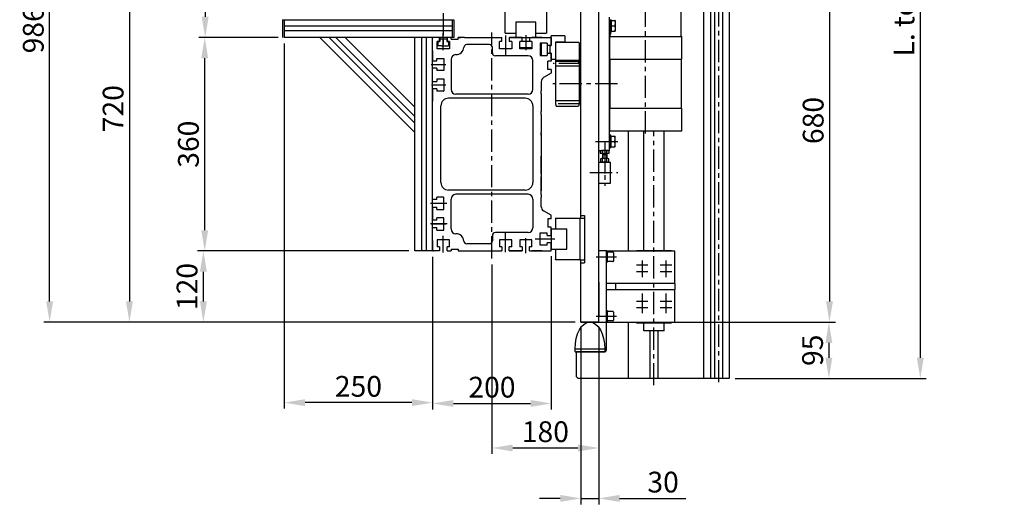
# Model space of a CAD drawing. Extents: x 239 to 4810, y 1110 to 4617.
# Drawn here: x 3150 to 4810, y 2280 to 3097 of the extents above; entities that cross this region are included whole.
import ezdxf

# ---------------------------------------------------------------- set-up
doc = ezdxf.new("R2010")
doc.units = 0
doc.header["$LTSCALE"] = 30
doc.linetypes.add('CENTER', pattern=[2, 1.25, -0.25, 0.25, -0.25])
doc.layers.get('0').update_dxf_attribs({"linetype": 'CONTINUOUS'})
doc.layers.get('Defpoints').update_dxf_attribs({"linetype": 'CONTINUOUS'})
for name, color, linetype in [('ASSI', 2, 'CENTER'), ('CAMPITURE', 1, 'CONTINUOUS'), ('DISEGNO', 7, 'CONTINUOUS'), ('LINEAFINE', 161, 'CONTINUOUS'), ('NORMALI', 6, 'CONTINUOUS'), ('QUOTE', 1, 'CONTINUOUS'), ('RICHIAMI', 7, 'CONTINUOUS')]:
    doc.layers.add(name, color=color, linetype=linetype)
doc.layers.add('Spigoli visibili(ISO)', color=7, linetype='CONTINUOUS', lineweight=30)
doc.styles.add('SIMPLEX', font='SIMPLEX.shx')
doc.dimstyles.new('SCALA2_5', dxfattribs={"dimscale": 2.5, "dimtxt": 3.5, "dimasz": 3.5, "dimexe": 1, "dimexo": 1, "dimgap": 1, "dimtad": 1, "dimdsep": 46, "dimtxsty": 'SIMPLEX', "dimcen": 0.09, "dimclrd": 256, "dimclre": 256, "dimclrt": 7, "dimadec": 0, "dimazin": 0, "dimtp": 0.01, "dimtm": 0.01, "dimtfac": 0.7, "dimtdec": 4, "dimtmove": 0, "dimatfit": 3, "dimfxl": 0, "dimtolj": 1, "dimarcsym": 0})

# ---------------------------------------------------------------- blocks, each defined once
blk = doc.blocks.new('*D2')
at = {"layer": 'Defpoints', "color": 0}
for p in [(3462.1, 3067), (3596.1, 3067), (3816.1, 2707)]:
    blk.add_point(p, dxfattribs=at)
at = {"layer": 'QUOTE', "lineweight": -2}
for p, q in [((3586.1, 3067), (3452.1, 3067)), ((3462.1, 2742), (3462.1, 3032)), ((3806.1, 2707), (3452.1, 2707))]:
    blk.add_line(p, q, dxfattribs=at)
at = {"layer": 'QUOTE'}
for points in [[(3456.2, 3032), (3467.9, 3032), (3462.1, 3067)], [(3456.2, 2742), (3467.9, 2742), (3462.1, 2707)]]:
    blk.add_solid(points, dxfattribs=at)
at = {"layer": 'QUOTE', "color": 7, "insert": (3434.6, 2887), "char_height": 35, "attachment_point": 5, "rotation": 90, "style": 'SIMPLEX'}
blk.add_mtext('\\A1;360', dxfattribs=at)
blk = doc.blocks.new('*D3')
at = {"layer": 'Defpoints', "color": 0}
for p in [(3459.8, 2707), (3816.1, 2707), (4096.1, 2587)]:
    blk.add_point(p, dxfattribs=at)
at = {"layer": 'QUOTE', "lineweight": -2}
for p, q in [((3806.1, 2707), (3449.8, 2707)), ((3459.8, 2622), (3459.8, 2672)), ((4086.1, 2587), (3449.8, 2587))]:
    blk.add_line(p, q, dxfattribs=at)
at = {"layer": 'QUOTE'}
for points in [[(3454, 2672), (3465.7, 2672), (3459.8, 2707)], [(3454, 2622), (3465.7, 2622), (3459.8, 2587)]]:
    blk.add_solid(points, dxfattribs=at)
at = {"layer": 'QUOTE', "color": 7, "insert": (3432.3, 2647), "char_height": 35, "attachment_point": 5, "rotation": 90, "style": 'SIMPLEX'}
blk.add_mtext('\\A1;120', dxfattribs=at)
blk = doc.blocks.new('*D4')
at = {"layer": 'Defpoints', "color": 0}
for p in [(4096.1, 3307), (3462.8, 3067), (3596.1, 3067)]:
    blk.add_point(p, dxfattribs=at)
at = {"layer": 'QUOTE', "lineweight": -2}
for p, q in [((4086.1, 3307), (3452.8, 3307)), ((3462.8, 3272), (3462.8, 3102)), ((3586.1, 3067), (3452.8, 3067))]:
    blk.add_line(p, q, dxfattribs=at)
at = {"layer": 'QUOTE'}
for points in [[(3457, 3272), (3468.7, 3272), (3462.8, 3307)], [(3457, 3102), (3468.7, 3102), (3462.8, 3067)]]:
    blk.add_solid(points, dxfattribs=at)
at = {"layer": 'QUOTE', "color": 7, "insert": (3435.3, 3187), "char_height": 35, "attachment_point": 5, "rotation": 90, "style": 'SIMPLEX'}
blk.add_mtext('\\A1;240', dxfattribs=at)
blk = doc.blocks.new('*D11')
at = {"layer": 'Defpoints', "color": 0}
for p in [(4096.1, 3307), (3335.2, 2587), (4086.1, 2587)]:
    blk.add_point(p, dxfattribs=at)
at = {"layer": 'QUOTE', "lineweight": -2}
for p, q in [((4086.1, 3307), (3325.2, 3307)), ((3335.2, 3272), (3335.2, 2622)), ((4076.1, 2587), (3325.2, 2587))]:
    blk.add_line(p, q, dxfattribs=at)
at = {"layer": 'QUOTE'}
for points in [[(3329.3, 3272), (3341, 3272), (3335.2, 3307)], [(3329.3, 2622), (3341, 2622), (3335.2, 2587)]]:
    blk.add_solid(points, dxfattribs=at)
at = {"layer": 'QUOTE', "color": 7, "insert": (3307.7, 2947), "char_height": 35, "attachment_point": 5, "rotation": 90, "style": 'SIMPLEX'}
blk.add_mtext('\\A1;720', dxfattribs=at)
blk = doc.blocks.new('*D12')
at = {"layer": 'Defpoints', "color": 0}
for p in [(3200.7, 3573), (3630.1, 3573), (4096.1, 2587)]:
    blk.add_point(p, dxfattribs=at)
at = {"layer": 'QUOTE', "lineweight": -2}
for p, q in [((3620.1, 3573), (3190.7, 3573)), ((3200.7, 2622), (3200.7, 3538)), ((4086.1, 2587), (3190.7, 2587))]:
    blk.add_line(p, q, dxfattribs=at)
at = {"layer": 'QUOTE'}
for points in [[(3194.9, 3538), (3206.6, 3538), (3200.7, 3573)], [(3194.9, 2622), (3206.6, 2622), (3200.7, 2587)]]:
    blk.add_solid(points, dxfattribs=at)
at = {"layer": 'QUOTE', "color": 7, "insert": (3173.2, 3080), "char_height": 35, "attachment_point": 5, "rotation": 90, "style": 'SIMPLEX'}
blk.add_mtext('\\A1;986', dxfattribs=at)
blk = doc.blocks.new('*D13')
at = {"layer": 'Defpoints', "color": 0}
for p in [(3596.1, 3067), (3846.1, 2707), (3596.1, 2451.2)]:
    blk.add_point(p, dxfattribs=at)
at = {"layer": 'QUOTE', "lineweight": -2}
for p, q in [((3596.1, 3057), (3596.1, 2441.2)), ((3846.1, 2697), (3846.1, 2441.2)), ((3811.1, 2451.2), (3631.1, 2451.2))]:
    blk.add_line(p, q, dxfattribs=at)
at = {"layer": 'QUOTE'}
for points in [[(3631.1, 2457), (3631.1, 2445.4), (3596.1, 2451.2)], [(3811.1, 2457), (3811.1, 2445.4), (3846.1, 2451.2)]]:
    blk.add_solid(points, dxfattribs=at)
at = {"layer": 'QUOTE', "color": 7, "insert": (3721.1, 2478.7), "char_height": 35, "attachment_point": 5, "style": 'SIMPLEX'}
blk.add_mtext('\\A1;250', dxfattribs=at)
blk = doc.blocks.new('*D14')
at = {"layer": 'Defpoints', "color": 0}
for p in [(3846.1, 2707), (4046.1, 2708), (4046.1, 2449.8)]:
    blk.add_point(p, dxfattribs=at)
at = {"layer": 'QUOTE', "lineweight": -2}
for p, q in [((3846.1, 2697), (3846.1, 2439.8)), ((4046.1, 2698), (4046.1, 2439.8)), ((3881.1, 2449.8), (4011.1, 2449.8))]:
    blk.add_line(p, q, dxfattribs=at)
at = {"layer": 'QUOTE'}
for points in [[(3881.1, 2455.6), (3881.1, 2444), (3846.1, 2449.8)], [(4011.1, 2455.6), (4011.1, 2444), (4046.1, 2449.8)]]:
    blk.add_solid(points, dxfattribs=at)
at = {"layer": 'QUOTE', "color": 7, "insert": (3946.1, 2477.3), "char_height": 35, "attachment_point": 5, "style": 'SIMPLEX'}
blk.add_mtext('\\A1;200', dxfattribs=at)
blk = doc.blocks.new('*D15')
at = {"layer": 'Defpoints', "color": 0}
for p in [(3946.1, 2694.4), (4126.1, 2587), (3946.1, 2374.7)]:
    blk.add_point(p, dxfattribs=at)
at = {"layer": 'QUOTE', "lineweight": -2}
for p, q in [((3946.1, 2684.4), (3946.1, 2364.7)), ((4126.1, 2577), (4126.1, 2364.7)), ((4091.1, 2374.7), (3981.1, 2374.7))]:
    blk.add_line(p, q, dxfattribs=at)
at = {"layer": 'QUOTE'}
for points in [[(3981.1, 2380.5), (3981.1, 2368.9), (3946.1, 2374.7)], [(4091.1, 2380.5), (4091.1, 2368.9), (4126.1, 2374.7)]]:
    blk.add_solid(points, dxfattribs=at)
at = {"layer": 'QUOTE', "color": 7, "insert": (4036.1, 2402.2), "char_height": 35, "attachment_point": 5, "style": 'SIMPLEX'}
blk.add_mtext('\\A1;180', dxfattribs=at)
blk = doc.blocks.new('*D16')
at = {"layer": 'Defpoints', "color": 0}
for p in [(4096.1, 2587), (4126.1, 2582), (4096.1, 2289.7)]:
    blk.add_point(p, dxfattribs=at)
at = {"layer": 'QUOTE', "lineweight": -2}
for p, q in [((4096.1, 2577), (4096.1, 2279.7)), ((4126.1, 2572), (4126.1, 2279.7)), ((4061.1, 2289.7), (4026.1, 2289.7)), ((4096.1, 2289.7), (4126.1, 2289.7)), ((4161.1, 2289.7), (4272.8, 2289.7))]:
    blk.add_line(p, q, dxfattribs=at)
at = {"layer": 'QUOTE'}
for points in [[(4061.1, 2295.6), (4061.1, 2283.9), (4096.1, 2289.7)], [(4161.1, 2295.6), (4161.1, 2283.9), (4126.1, 2289.7)]]:
    blk.add_solid(points, dxfattribs=at)
at = {"layer": 'QUOTE', "color": 7, "insert": (4234.5, 2317.2), "char_height": 35, "attachment_point": 5, "style": 'SIMPLEX'}
blk.add_mtext('\\A1;30', dxfattribs=at)
blk = doc.blocks.new('*D19')
at = {"layer": 'Defpoints', "color": 0}
for p in [(4346.1, 4062), (4346.1, 2492), (4667.9, 2492)]:
    blk.add_point(p, dxfattribs=at)
at = {"layer": 'QUOTE', "lineweight": -2}
for p, q in [((4356.1, 4062), (4677.9, 4062)), ((4667.9, 4027), (4667.9, 2527)), ((4356.1, 2492), (4677.9, 2492))]:
    blk.add_line(p, q, dxfattribs=at)
at = {"layer": 'QUOTE'}
for points in [[(4662.1, 4027), (4673.8, 4027), (4667.9, 4062)], [(4662.1, 2527), (4673.8, 2527), (4667.9, 2492)]]:
    blk.add_solid(points, dxfattribs=at)
at = {"layer": 'QUOTE', "color": 7, "insert": (4640.4, 3277), "char_height": 35, "attachment_point": 5, "rotation": 90, "style": 'SIMPLEX'}
blk.add_mtext('\\A1;L. totale = Corsa + 870', dxfattribs=at)
blk = doc.blocks.new('*D20')
at = {"layer": 'Defpoints', "color": 0}
for p in [(4211.1, 3267), (4211.1, 2587), (4514.9, 2587)]:
    blk.add_point(p, dxfattribs=at)
at = {"layer": 'QUOTE', "lineweight": -2}
for p, q in [((4221.1, 3267), (4524.9, 3267)), ((4514.9, 3232), (4514.9, 2622)), ((4221.1, 2587), (4524.9, 2587))]:
    blk.add_line(p, q, dxfattribs=at)
at = {"layer": 'QUOTE'}
for points in [[(4509.1, 3232), (4520.7, 3232), (4514.9, 3267)], [(4509.1, 2622), (4520.7, 2622), (4514.9, 2587)]]:
    blk.add_solid(points, dxfattribs=at)
at = {"layer": 'QUOTE', "color": 7, "insert": (4487.4, 2927), "char_height": 35, "attachment_point": 5, "rotation": 90, "style": 'SIMPLEX'}
blk.add_mtext('\\A1;680', dxfattribs=at)
blk = doc.blocks.new('*D23')
at = {"layer": 'Defpoints', "color": 0}
for p in [(4126.1, 2587), (4346.1, 2492), (4513.9, 2492)]:
    blk.add_point(p, dxfattribs=at)
at = {"layer": 'QUOTE', "lineweight": -2}
for p, q in [((4136.1, 2587), (4523.9, 2587)), ((4513.9, 2552), (4513.9, 2527)), ((4356.1, 2492), (4523.9, 2492))]:
    blk.add_line(p, q, dxfattribs=at)
at = {"layer": 'QUOTE'}
for points in [[(4508.1, 2552), (4519.7, 2552), (4513.9, 2587)], [(4508.1, 2527), (4519.7, 2527), (4513.9, 2492)]]:
    blk.add_solid(points, dxfattribs=at)
at = {"layer": 'QUOTE', "color": 7, "insert": (4486.4, 2539.5), "char_height": 35, "attachment_point": 5, "rotation": 90, "style": 'SIMPLEX'}
blk.add_mtext('\\A1;95', dxfattribs=at)

msp = doc.modelspace()

# ---------------------------------------------------------------- linework, layer by layer
for p, q in [((3846.129, 3049.671), (3846.129, 3066.046)), ((3853.128, 3027.796), (3853.128, 3031.796))]:
    msp.add_line(p, q)
at = {"layer": 'ASSI'}
for p, q in [((4328.128, 3723.06), (4328.128, 2478.546)), ((4205.065, 2904.979), (4205.065, 3166.221)), ((3864.128, 3107.948), (3864.128, 3051.596)), ((3864.128, 3045.676), (3864.128, 3073.566)), ((3946.128, 2694.427), (3946.128, 3075.193)), ((3969.128, 3070.341), (3969.128, 3036.046)), ((4003.128, 3070.822), (4003.128, 3045.52)), ((3843.9, 3021.546), (3868.249, 3021.546)), ((4096.128, 3023.046), (4049.008, 3023.046)), ((3868.551, 2986.796), (3844.051, 2986.796)), ((4157.661, 2989.046), (4048.965, 2989.046)), ((4095.128, 2955.046), (4051.128, 2955.046)), ((4219.127, 2480.475), (4219.127, 2909.361)), ((4120.817, 2891.549), (4161.904, 2891.549)), ((4136.127, 2890.075), (4136.127, 2826.693)), ((4136.127, 2880.071), (4136.127, 2816.689)), ((4111.148, 2839.049), (4158.363, 2839.049)), ((3870.207, 2787.046), (3842.664, 2787.046)), ((3868.551, 2787.296), (3844.051, 2787.296)), ((3870.457, 2752.546), (3842.664, 2752.546)), ((3843.9, 2752.546), (3868.249, 2752.546)), ((3969.128, 2705.175), (3969.128, 2738.046)), ((3864.128, 2704.577), (3864.128, 2732.467)), ((4003.128, 2703.327), (4003.128, 2728.571)), ((4052.103, 2727.046), (4018.787, 2727.046)), ((4121.506, 2697.046), (4155.986, 2697.046)), ((4199.127, 2691.166), (4199.127, 2674.088)), ((4239.127, 2691.166), (4239.127, 2674.088)), ((4209.056, 2683.046), (4189.773, 2683.046)), ((4209.056, 2672.046), (4189.773, 2672.046)), ((4199.127, 2680.166), (4199.127, 2663.088)), ((4249.056, 2683.046), (4229.773, 2683.046)), ((4249.056, 2672.046), (4229.773, 2672.046)), ((4239.127, 2680.166), (4239.127, 2663.088)), ((4209.056, 2622.046), (4189.773, 2622.046)), ((4199.127, 2635.166), (4199.127, 2613.088)), ((4249.056, 2622.046), (4229.773, 2622.046)), ((4239.127, 2635.166), (4239.127, 2613.088)), ((4209.056, 2611.046), (4189.773, 2611.046)), ((4199.127, 2619.166), (4199.127, 2602.088)), ((4249.056, 2611.046), (4229.773, 2611.046)), ((4239.127, 2619.166), (4239.127, 2602.088)), ((4121.506, 2597.046), (4155.986, 2597.046))]:
    msp.add_line(p, q, dxfattribs=at)
at = {"layer": 'CAMPITURE'}
for p, q in [((4069.1, 3059.046), (4069.128, 3059.075)), ((4044.128, 3040.81), (4044.865, 3041.546))]:
    msp.add_line(p, q, dxfattribs=at)
at = {"layer": 'DISEGNO'}
for p, q in [((4303.128, 2492.046), (4303.128, 3748.062)), ((4315.128, 2492.046), (4315.128, 3737.92)), ((4321.878, 2492.046), (4321.878, 3730.832)), ((4334.378, 3713.668), (4334.378, 2492.046)), ((4346.128, 3687.052), (4346.128, 2492.046)), ((4096.127, 2762.046), (4096.127, 3307.046)), ((4126.127, 2587.046), (4126.127, 3307.046)), ((3593.128, 3097.045), (3723.628, 3097.045)), ((3593.128, 3097.045), (3593.128, 3067.046)), ((3596.128, 3097.045), (3596.128, 3067.046)), ((3723.628, 3097.045), (3876.628, 3097.045)), ((3811.628, 3097.045), (3882.128, 3097.045)), ((3879.128, 3097.045), (3879.128, 3067.046)), ((3882.128, 3097.045), (3882.128, 3067.046)), ((4144.127, 2876.549), (4144.127, 3101.549)), ((3860.128, 3086.046), (3596.128, 3086.046)), ((3860.128, 3078.046), (3596.128, 3078.046)), ((3879.128, 3086.046), (3860.128, 3086.046)), ((3879.128, 3078.046), (3860.128, 3078.046)), ((4069.128, 3070.046), (4046.128, 3070.046)), ((4046.128, 3053.296), (4046.128, 3070.046)), ((4069.128, 3070.046), (4069.128, 3059.046)), ((3882.128, 3067.046), (3596.128, 3067.046)), ((3816.129, 2907.046), (3656.129, 3067.046)), ((3671.684, 3067.046), (3816.129, 2922.601)), ((3682.998, 3067.046), (3816.129, 2933.915)), ((3698.554, 3067.046), (3816.129, 2949.471)), ((3816.129, 2707.046), (3816.129, 3067.046)), ((3827.129, 3067.046), (3827.129, 2707.046)), ((3835.129, 3067.046), (3835.129, 2707.046)), ((3846.129, 2707.046), (3846.129, 3067.046)), ((3857.878, 3067.046), (3847.129, 3067.046)), ((3857.878, 3060.046), (3853.878, 3060.046)), ((3853.878, 3048.046), (3853.878, 3060.046)), ((3853.878, 3060.046), (3857.878, 3060.046)), ((3855.128, 3060.046), (3855.128, 3053.546)), ((3858.128, 3060.046), (3855.128, 3060.046)), ((3855.128, 3053.546), (3855.628, 3053.046)), ((3860.825, 3053.046), (3855.628, 3053.046)), ((3857.878, 3060.046), (3857.878, 3067.046)), ((3858.128, 3064.546), (3858.128, 3060.046)), ((3860.128, 3064.546), (3858.128, 3064.546)), ((3860.128, 3064.546), (3870.128, 3064.546)), ((3860.825, 3053.046), (3872.628, 3053.046)), ((3870.128, 3064.546), (3870.128, 3060.046)), ((3870.128, 3060.046), (3873.128, 3060.046)), ((3870.378, 3067.046), (3870.378, 3060.046)), ((3870.378, 3067.046), (3871.128, 3067.046)), ((3874.378, 3060.046), (3870.378, 3060.046)), ((3870.378, 3060.046), (3874.378, 3060.046)), ((3873.128, 3053.546), (3872.628, 3053.046)), ((3873.128, 3060.046), (3873.128, 3053.546)), ((3874.378, 3060.046), (3874.378, 3048.046)), ((3877.128, 3064.046), (3877.128, 3067.046)), ((3877.128, 3064.046), (3889.128, 3064.046)), ((3899.628, 3067.046), (3889.128, 3067.046)), ((3889.128, 3064.046), (3889.128, 3067.046)), ((3889.128, 3067.046), (3893.628, 3067.046)), ((3899.628, 3067.046), (3899.628, 3066.746)), ((3899.628, 3066.746), (3904.628, 3066.746)), ((3941.878, 3055.046), (3903.601, 3055.046)), ((3904.628, 3067.046), (3934.628, 3067.046)), ((3905.129, 3067.046), (3904.628, 3067.046)), ((3904.628, 3066.746), (3904.628, 3067.046)), ((3934.628, 3067.046), (3934.628, 3066.746)), ((3934.628, 3066.746), (3939.628, 3066.746)), ((3939.628, 3067.046), (3962.878, 3067.046)), ((3939.628, 3066.746), (3939.628, 3067.046)), ((3962.878, 3060.046), (3958.878, 3060.046)), ((3958.878, 3048.046), (3958.878, 3060.046)), ((3962.878, 3060.046), (3962.878, 3067.046)), ((3975.378, 3067.046), (3996.878, 3067.046)), ((3975.378, 3067.046), (3975.378, 3060.046)), ((3979.378, 3060.046), (3975.378, 3060.046)), ((3996.879, 3067.046), (3975.628, 3067.046)), ((3979.378, 3060.046), (3979.378, 3048.046)), ((3996.878, 3060.046), (3992.878, 3060.046)), ((3992.878, 3048.046), (3992.878, 3060.046)), ((3998.128, 3060.046), (3993.029, 3060.046)), ((3996.878, 3060.046), (3996.878, 3067.046)), ((3996.879, 3060.046), (3996.879, 3067.046)), ((4013.229, 3060.046), (3998.128, 3060.046)), ((4009.378, 3067.046), (4045.128, 3067.046)), ((4009.378, 3067.046), (4009.378, 3060.046)), ((4013.378, 3060.046), (4009.378, 3060.046)), ((4009.379, 3067.046), (4009.379, 3060.046)), ((4030.628, 3067.046), (4013.128, 3067.046)), ((4013.378, 3060.046), (4013.378, 3048.046)), ((4039.128, 3057.296), (4027.128, 3057.296)), ((4027.128, 3057.296), (4027.128, 3036.796)), ((4029.128, 3057.296), (4029.128, 3051.657)), ((4039.128, 3057.296), (4039.128, 3053.296)), ((4039.128, 3057.296), (4039.128, 3042.046)), ((4046.128, 3053.296), (4039.128, 3053.296)), ((4046.128, 3053.296), (4039.128, 3053.296)), ((4046.128, 3053.296), (4039.128, 3053.296)), ((4046.128, 3053.296), (4044.128, 3053.296)), ((4044.128, 3053.296), (4046.128, 3053.296)), ((4044.128, 3042.046), (4044.128, 3053.296)), ((4046.128, 3067.046), (4046.128, 3053.296)), ((4046.128, 3067.046), (4046.128, 3053.296)), ((4046.128, 3066.046), (4046.128, 3053.296)), ((4046.128, 3066.046), (4046.128, 3053.296)), ((4046.128, 3066.046), (4046.128, 3053.296)), ((4046.128, 3066.046), (4046.128, 3053.296)), ((4053.128, 3058.046), (4054.128, 3059.046)), ((4069.128, 3059.046), (4053.128, 3059.046)), ((4053.128, 3059.046), (4053.128, 3041.546)), ((4054.128, 3059.046), (4092.128, 3059.046)), ((4092.128, 3059.046), (4093.128, 3058.046)), ((4093.128, 3058.046), (4093.128, 3023.046)), ((3846.129, 3044.671), (3846.129, 3027.796)), ((3874.378, 3048.046), (3853.878, 3048.046)), ((3885.128, 3038.046), (3885.628, 3038.046)), ((3946.878, 3041.046), (3946.878, 3050.041)), ((3979.378, 3048.046), (3958.878, 3048.046)), ((4013.378, 3048.046), (3992.878, 3048.046)), ((3993.029, 3050.046), (4013.229, 3050.046)), ((4027.128, 3036.796), (4039.128, 3036.796)), ((4029.128, 3051.657), (4029.128, 3036.796)), ((4039.128, 3042.046), (4039.128, 3040.796)), ((4039.128, 3040.796), (4039.128, 3036.796)), ((4039.128, 3040.796), (4046.128, 3040.796)), ((4039.128, 3040.796), (4046.128, 3040.796)), ((4039.128, 3040.796), (4046.128, 3040.796)), ((4039.128, 3040.796), (4039.128, 3036.796)), ((4039.128, 3040.796), (4039.128, 3036.796)), ((4044.128, 3040.796), (4044.128, 3042.046)), ((4044.128, 3040.796), (4046.128, 3040.796)), ((4046.128, 3040.796), (4044.128, 3040.796)), ((4046.128, 3040.796), (4046.128, 3027.046)), ((4046.128, 3040.796), (4046.128, 3031.046)), ((4046.128, 3030.046), (4046.128, 3040.796)), ((4046.128, 3037.046), (4046.128, 3032.046)), ((4053.128, 3041.546), (4053.128, 3030.046)), ((4053.128, 3039.046), (4053.128, 3028.046)), ((3846.129, 3027.796), (3853.128, 3027.796)), ((3853.128, 3031.796), (3865.128, 3031.796)), ((3865.128, 3031.796), (3865.128, 3011.296)), ((3877.128, 3030.046), (3877.128, 2979.546)), ((4007.128, 3036.046), (3951.878, 3036.046)), ((4015.128, 2979.546), (4015.128, 3028.046)), ((4046.128, 3027.046), (4040.128, 3027.046)), ((4040.128, 3013.046), (4040.128, 3027.046)), ((4053.128, 3030.046), (4046.128, 3030.046)), ((4093.128, 3028.046), (4053.128, 3028.046)), ((4053.128, 3028.046), (4053.128, 3023.046)), ((4053.128, 3027.046), (4053.128, 2955.046)), ((4053.128, 3023.046), (4054.198, 3027.046)), ((4054.198, 3027.046), (4092.058, 3027.046)), ((4093.128, 3023.046), (4092.058, 3027.046)), ((4093.128, 3027.046), (4093.128, 2955.046)), ((3853.128, 3015.296), (3846.129, 3015.296)), ((3846.129, 2993.046), (3846.129, 3015.296)), ((3853.128, 3015.296), (3853.128, 3011.296)), ((3865.128, 3011.296), (3853.128, 3011.296)), ((4045.628, 3006.585), (4033.128, 2999.367)), ((4046.128, 3013.046), (4040.128, 3013.046)), ((4046.128, 3013.046), (4046.128, 3007.451)), ((4053.128, 3019.046), (4093.128, 3019.046)), ((4096.127, 3010.046), (4093.128, 3010.046)), ((3846.129, 2993.046), (3853.128, 2993.046)), ((3853.128, 2997.046), (3865.128, 2997.046)), ((3853.128, 2997.046), (3853.128, 2993.046)), ((3865.128, 2997.046), (3865.128, 2977.046)), ((4029.128, 2992.439), (4029.128, 2977.046)), ((3853.128, 2980.546), (3846.129, 2980.546)), ((3846.129, 2980.546), (3846.129, 2959.546)), ((3853.128, 2980.546), (3853.128, 2976.546)), ((3864.628, 2976.546), (3853.128, 2976.546)), ((4007.128, 2971.546), (3885.128, 2971.546)), ((4028.829, 2977.046), (4029.128, 2977.046)), ((4028.829, 2972.046), (4028.829, 2977.046)), ((4029.128, 2972.046), (4028.829, 2972.046)), ((4029.128, 2972.046), (4029.128, 2942.046)), ((4002.128, 2964.546), (3873.128, 2964.546)), ((4093.128, 2960.046), (4053.128, 2960.046)), ((4053.128, 2955.046), (4054.198, 2951.046)), ((4093.128, 2955.046), (4092.058, 2951.046)), ((4096.127, 2968.046), (4093.128, 2968.046)), ((3860.128, 2822.546), (3860.128, 2951.546)), ((4015.128, 2951.546), (4015.128, 2822.546)), ((4028.829, 2942.046), (4029.128, 2942.046)), ((4028.829, 2937.046), (4028.829, 2942.046)), ((4029.128, 2937.046), (4028.829, 2937.046)), ((4029.128, 2937.046), (4029.128, 2907.046)), ((4054.198, 2951.046), (4092.058, 2951.046)), ((4028.829, 2907.046), (4029.128, 2907.046)), ((4028.829, 2902.046), (4028.829, 2907.046)), ((4029.128, 2905.046), (4029.128, 2869.046)), ((4176.127, 2707.046), (4176.127, 2909.361)), ((4029.128, 2902.046), (4028.829, 2902.046)), ((4029.128, 2902.046), (4029.128, 2872.046)), ((4029.128, 2887.047), (4029.128, 2808.326)), ((4029.128, 2882.546), (4029.128, 2819.546)), ((4126.127, 2876.549), (4144.127, 2876.549)), ((4029.128, 2837.046), (4029.128, 2867.046)), ((4126.127, 2856.549), (4146.127, 2856.549)), ((4146.127, 2821.549), (4146.127, 2856.549)), ((4029.128, 2802.046), (4029.128, 2832.046)), ((4126.127, 2821.549), (4146.127, 2821.549)), ((3846.129, 2793.546), (3846.129, 2814.546)), ((4002.128, 2809.546), (3873.128, 2809.546)), ((3853.128, 2793.546), (3846.129, 2793.546)), ((3864.628, 2797.546), (3853.128, 2797.546)), ((3853.128, 2793.546), (3853.128, 2797.546)), ((3865.128, 2777.046), (3865.128, 2797.046)), ((3877.128, 2744.046), (3877.128, 2794.546)), ((4007.128, 2802.546), (3885.128, 2802.546)), ((4015.128, 2794.546), (4015.128, 2746.046)), ((4029.128, 2802.046), (4028.828, 2802.046)), ((4028.828, 2802.046), (4028.828, 2797.046)), ((4028.828, 2797.046), (4029.128, 2797.046)), ((4029.128, 2781.652), (4029.128, 2797.046)), ((3846.129, 2781.046), (3846.129, 2758.796)), ((3846.129, 2781.046), (3853.128, 2781.046)), ((3853.128, 2777.046), (3853.128, 2781.046)), ((3853.128, 2777.046), (3865.128, 2777.046)), ((4045.628, 2767.507), (4033.128, 2774.724)), ((3853.128, 2758.796), (3846.129, 2758.796)), ((3865.128, 2762.796), (3853.128, 2762.796)), ((3853.128, 2758.796), (3853.128, 2762.796)), ((3865.128, 2742.296), (3865.128, 2762.796)), ((4046.128, 2761.046), (4040.128, 2761.046)), ((4040.128, 2761.046), (4040.128, 2747.046)), ((4046.128, 2761.046), (4046.128, 2766.641)), ((4094.128, 2762.046), (4094.128, 2692.046)), ((4094.128, 2762.046), (4102.128, 2762.046)), ((4096.128, 2767.045), (4102.128, 2767.045)), ((4102.128, 2767.045), (4102.128, 2687.047)), ((3846.129, 2746.296), (3853.128, 2746.296)), ((3846.129, 2729.421), (3846.129, 2746.296)), ((3853.128, 2742.296), (3853.128, 2746.296)), ((3853.128, 2742.296), (3865.128, 2742.296)), ((4007.128, 2738.046), (3951.878, 2738.046)), ((4046.128, 2747.046), (4040.128, 2747.046)), ((4046.128, 2733.296), (4046.128, 2747.046)), ((3846.129, 2724.421), (3846.129, 2708.046)), ((3874.378, 2726.046), (3853.878, 2726.046)), ((3853.878, 2726.046), (3853.878, 2714.046)), ((3874.378, 2714.046), (3874.378, 2726.046)), ((3886.628, 2736.046), (3885.128, 2736.046)), ((3946.878, 2733.046), (3946.878, 2724.046)), ((3979.378, 2726.046), (3958.878, 2726.046)), ((3958.878, 2726.046), (3958.878, 2714.046)), ((3979.378, 2714.046), (3979.378, 2726.046)), ((3992.878, 2726.046), (3992.878, 2714.046)), ((4013.378, 2726.046), (3992.878, 2726.046)), ((4013.378, 2714.046), (4013.378, 2726.046)), ((4027.128, 2737.296), (4039.128, 2737.296)), ((4027.128, 2716.796), (4027.128, 2737.296)), ((4039.128, 2733.296), (4039.128, 2737.296)), ((4039.128, 2733.296), (4046.128, 2733.296)), ((3857.878, 2707.046), (3847.128, 2707.046)), ((3857.878, 2714.046), (3853.878, 2714.046)), ((3857.878, 2714.046), (3857.878, 2707.046)), ((3874.378, 2714.046), (3870.378, 2714.046)), ((3870.378, 2707.046), (3870.378, 2714.046)), ((3870.378, 2707.046), (3877.128, 2707.046)), ((3877.128, 2710.046), (3889.128, 2710.046)), ((3877.128, 2710.046), (3877.128, 2707.046)), ((3889.128, 2710.046), (3889.128, 2707.046)), ((3889.128, 2707.046), (3899.628, 2707.046)), ((3899.628, 2707.046), (3899.628, 2707.346)), ((3899.628, 2707.346), (3904.628, 2707.346)), ((3941.878, 2719.046), (3903.601, 2719.046)), ((3904.628, 2707.346), (3904.628, 2707.046)), ((3904.628, 2707.046), (3916.128, 2707.046)), ((3904.628, 2707.046), (3934.628, 2707.046)), ((3921.128, 2707.046), (3934.628, 2707.046)), ((3934.628, 2707.046), (3934.628, 2707.346)), ((3934.628, 2707.346), (3939.628, 2707.346)), ((3939.628, 2707.346), (3939.628, 2707.046)), ((3939.628, 2707.046), (3962.878, 2707.046)), ((3962.878, 2714.046), (3958.878, 2714.046)), ((3962.878, 2714.046), (3962.878, 2707.046)), ((3979.378, 2714.046), (3975.378, 2714.046)), ((3975.378, 2707.046), (3975.378, 2714.046)), ((3975.378, 2707.046), (3996.878, 2707.046)), ((3996.879, 2707.046), (3975.628, 2707.046)), ((3996.878, 2714.046), (3992.878, 2714.046)), ((3996.878, 2714.046), (3996.878, 2707.046)), ((3996.879, 2714.046), (3996.879, 2707.046)), ((4013.378, 2714.046), (4009.378, 2714.046)), ((4009.378, 2707.046), (4009.378, 2714.046)), ((4009.378, 2707.046), (4045.128, 2707.046)), ((4009.379, 2707.046), (4009.379, 2714.046)), ((4030.628, 2707.046), (4013.128, 2707.046)), ((4039.128, 2716.796), (4027.128, 2716.796)), ((4039.128, 2716.796), (4039.128, 2720.796)), ((4046.128, 2720.796), (4039.128, 2720.796)), ((4046.128, 2708.046), (4046.128, 2720.796)), ((4094.128, 2692.046), (4102.128, 2692.046)), ((4096.127, 2587.046), (4096.127, 2692.046)), ((4096.128, 2687.047), (4102.128, 2687.047)), ((4126.127, 2654.546), (4126.127, 2596.546)), ((4096.127, 2587.046), (4126.127, 2587.046)), ((4096.127, 2587.046), (4126.127, 2587.046)), ((4126.127, 2587.046), (4096.127, 2587.046)), ((4096.127, 2587.046), (4126.127, 2587.046)), ((4138.627, 2587.046), (4138.627, 2539.546)), ((4176.127, 2492.046), (4176.127, 2587.046)), ((4212.877, 2492.046), (4212.877, 2572.046)), ((4225.377, 2572.046), (4225.377, 2492.046)), ((4136.127, 2537.046), (4088.628, 2537.046)), ((4088.628, 2494.546), (4088.628, 2537.046)), ((4091.128, 2492.046), (4088.628, 2494.546)), ((4346.128, 2492.046), (4091.128, 2492.046))]:
    msp.add_line(p, q, dxfattribs=at)
for centre, radius, start, end in [((3847.129, 3066.047), 1, 90, 180), ((3847.129, 3066.046), 1, 90, 180), ((3903.601, 3050.046), 5, 90, 176.815), ((3941.878, 3050.046), 5, 359.948753, 90), ((4045.128, 3066.046), 1, 0, 90), ((3885.128, 3030.046), 8, 90, 180), ((3885.628, 3051.046), 13, 270, 356.815), ((3951.878, 3041.046), 5, 270, 270), ((3951.878, 3041.046), 5, 180, 270), ((4007.128, 3028.046), 8, 0, 90), ((4045.128, 3007.451), 1, 299.999, 0), ((4037.128, 2992.439), 8, 120, 180), ((3864.628, 2977.046), 0.5, 270, 0), ((3885.128, 2979.546), 8, 180, 270), ((4007.128, 2979.546), 8, 270, 0), ((3873.128, 2951.546), 13, 90, 180), ((4002.128, 2951.546), 13, 0, 90), ((3873.128, 2822.546), 13, 180, 270), ((4002.128, 2822.546), 13, 270, 0), ((3864.628, 2797.046), 0.5, 0, 90), ((3885.128, 2794.546), 8, 90, 180), ((4007.128, 2794.546), 8, 0, 90), ((4037.128, 2781.652), 8, 180, 240), ((4045.128, 2766.641), 1, 0, 60.0008), ((3885.128, 2744.046), 8, 180, 270), ((3951.878, 2733.046), 5, 90, 180), ((4007.128, 2746.046), 8, 270, 0), ((3885.628, 2723.046), 13, 3.18475, 90), ((3903.601, 2724.046), 5, 183.185, 270), ((3941.878, 2724.046), 5, 270, 0), ((3847.128, 2708.046), 1, 180, 270), ((4045.128, 2708.046), 1, 270, 0), ((4136.127, 2539.546), 2.5, 270, 0)]:
    msp.add_arc(centre, radius, start, end, dxfattribs=at)
for p in [(3871.127, 3067.046), (3871.127, 3067.046), (3847.128, 2707.046), (4046.128, 2713.803)]:
    msp.add_point(p, dxfattribs=at)
at = {"layer": 'LINEAFINE'}
for p, q in [((4264.127, 3121.236), (4264.127, 3072.486)), ((4146.002, 3075.999), (4146.002, 3072.486)), ((4144.127, 3068.736), (4144.127, 3030.299)), ((4144.127, 3068.736), (4266.002, 3068.736)), ((4266.002, 3030.299), (4266.002, 3068.736)), ((4144.127, 3030.299), (4266.002, 3030.299)), ((4144.127, 3030.299), (4196.932, 3030.299)), ((4144.127, 3030.299), (4145.065, 3029.361)), ((4145.065, 2948.736), (4145.065, 3029.361)), ((4265.065, 3029.361), (4265.065, 2948.736)), ((4144.127, 2947.799), (4144.127, 2909.361)), ((4144.127, 2947.799), (4266.002, 2947.799)), ((4266.002, 2909.361), (4266.002, 2947.799)), ((4144.127, 2909.361), (4266.002, 2909.361))]:
    msp.add_line(p, q, dxfattribs=at)
for centre, radius, start, end in [((4141.877, 3078.299), 3.75, 306.869898, 322.169081), ((4141.315, 3072.486), 4.688, 306.869898, 0), ((4268.815, 3072.486), 4.688, 180, 233.130102)]:
    msp.add_arc(centre, radius, start, end, dxfattribs=at)
at = {"layer": 'NORMALI'}
for p, q in [((3968.128, 3074.046), (3968.128, 3115.046)), ((4038.128, 3115.046), (4038.128, 3074.046)), ((4020.128, 3093.046), (3986.128, 3093.046)), ((3986.128, 3093.046), (3986.128, 3067.046)), ((4020.128, 3067.046), (4020.128, 3093.046)), ((3968.128, 3074.046), (3986.191, 3074.046)), ((4020.066, 3074.046), (4037.628, 3074.046)), ((4038.128, 3074.046), (4037.628, 3074.046)), ((3986.128, 3067.046), (4020.128, 3067.046)), ((4141.757, 2876.549), (4130.498, 2876.549)), ((4132.127, 2871.249), (4132.127, 2863.049)), ((4132.375, 2871.849), (4132.375, 2875.905)), ((4139.88, 2871.849), (4139.88, 2875.905)), ((4140.127, 2863.049), (4140.127, 2871.249)), ((4141.52, 2863.049), (4130.735, 2863.049)), ((4141.52, 2856.549), (4130.735, 2856.549)), ((4140.127, 2869.049), (4132.127, 2869.049)), ((4132.532, 2857.166), (4132.532, 2862.432)), ((4132.894, 2869.049), (4132.894, 2863.049)), ((4139.361, 2869.049), (4139.361, 2863.049)), ((4139.722, 2857.166), (4139.722, 2862.432)), ((4053.128, 2762.046), (4053.128, 2743.983)), ((4053.128, 2762.046), (4094.128, 2762.046)), ((4046.128, 2744.046), (4046.128, 2710.046)), ((4046.128, 2744.044), (4072.128, 2744.044)), ((4072.128, 2710.046), (4072.128, 2744.046)), ((4046.128, 2710.046), (4072.128, 2710.046)), ((4053.128, 2710.109), (4053.128, 2692.546)), ((4053.128, 2692.046), (4053.128, 2692.546)), ((4094.128, 2692.046), (4053.128, 2692.046)), ((4086.128, 2537.046), (4086.128, 2542.046)), ((4086.128, 2542.046), (4136.128, 2542.046)), ((4136.128, 2542.046), (4136.128, 2537.046)), ((4086.128, 2537.046), (4136.128, 2537.046))]:
    msp.add_line(p, q, dxfattribs=at)
at = {"layer": 'NORMALI', "linetype": 'Continuous', "lineweight": 30}
for p, q in [((4144.127, 3097.099), (4144.127, 3075.999)), ((4146.227, 3097.099), (4146.227, 3076.007)), ((4146.828, 3094.864), (4146.227, 3094.864)), ((4146.828, 3095.549), (4146.828, 3086.549)), ((4146.828, 3095.549), (4152.924, 3095.549)), ((4146.828, 3086.549), (4146.828, 3077.549)), ((4146.828, 3086.549), (4152.924, 3086.549)), ((4153.728, 3095.549), (4153.728, 3091.049)), ((4153.728, 3091.049), (4153.728, 3082.049)), ((4146.227, 3075.999), (4144.127, 3075.999)), ((4146.828, 3078.234), (4146.227, 3078.234)), ((4146.828, 3077.549), (4152.924, 3077.549)), ((4153.728, 3082.049), (4153.728, 3077.549)), ((4202.127, 2708.046), (4202.127, 2909.361)), ((4236.127, 2708.046), (4236.127, 2909.361)), ((4144.127, 2880.999), (4144.127, 2902.099)), ((4146.227, 2902.099), (4144.127, 2902.099)), ((4146.227, 2880.999), (4146.227, 2902.09)), ((4146.828, 2899.864), (4146.227, 2899.864)), ((4146.828, 2900.549), (4152.924, 2900.549)), ((4146.828, 2891.549), (4146.828, 2900.549)), ((4146.828, 2891.549), (4152.924, 2891.549)), ((4146.828, 2882.549), (4146.828, 2891.549)), ((4153.728, 2896.049), (4153.728, 2900.549)), ((4153.728, 2887.049), (4153.728, 2896.049)), ((4146.227, 2880.999), (4144.127, 2880.999)), ((4146.828, 2883.234), (4146.227, 2883.234)), ((4146.828, 2882.549), (4152.924, 2882.549)), ((4153.728, 2882.549), (4153.728, 2887.049)), ((4202.127, 2572.046), (4202.127, 2586.046)), ((4236.127, 2572.046), (4202.127, 2572.046)), ((4236.127, 2572.046), (4236.127, 2586.046))]:
    msp.add_line(p, q, dxfattribs=at).dxf.unprotected_set("ltscale", 0)
for points in [[(4152.924, 3095.549), (4152.992, 3095.342), (4153.056, 3095.138), (4153.117, 3094.936), (4153.175, 3094.737), (4153.23, 3094.54), (4153.282, 3094.346), (4153.33, 3094.154), (4153.376, 3093.963), (4153.419, 3093.774), (4153.459, 3093.587), (4153.496, 3093.401), (4153.53, 3093.217), (4153.562, 3093.033), (4153.591, 3092.851), (4153.616, 3092.669), (4153.64, 3092.488), (4153.66, 3092.308), (4153.678, 3092.128), (4153.693, 3091.948), (4153.705, 3091.768), (4153.715, 3091.589), (4153.722, 3091.409), (4153.726, 3091.229), (4153.728, 3091.049)], [(4153.728, 3095.549), (4153.726, 3095.549), (4153.722, 3095.549), (4153.715, 3095.549), (4153.705, 3095.549), (4153.693, 3095.549), (4153.678, 3095.549), (4153.66, 3095.549), (4153.64, 3095.549), (4153.616, 3095.549), (4153.591, 3095.549), (4153.562, 3095.549), (4153.53, 3095.549), (4153.496, 3095.549), (4153.459, 3095.549), (4153.419, 3095.549), (4153.376, 3095.549), (4153.33, 3095.549), (4153.282, 3095.549), (4153.23, 3095.549), (4153.175, 3095.549), (4153.117, 3095.549), (4153.056, 3095.549), (4152.992, 3095.549), (4152.924, 3095.549)], [(4153.728, 3091.049), (4153.726, 3090.868), (4153.722, 3090.688), (4153.715, 3090.509), (4153.705, 3090.329), (4153.693, 3090.15), (4153.678, 3089.97), (4153.66, 3089.79), (4153.64, 3089.61), (4153.616, 3089.429), (4153.591, 3089.247), (4153.562, 3089.065), (4153.53, 3088.881), (4153.496, 3088.697), (4153.459, 3088.511), (4153.419, 3088.323), (4153.376, 3088.135), (4153.33, 3087.944), (4153.282, 3087.752), (4153.23, 3087.557), (4153.175, 3087.361), (4153.117, 3087.162), (4153.056, 3086.96), (4152.992, 3086.756), (4152.924, 3086.549)], [(4152.924, 3086.549), (4152.992, 3086.342), (4153.056, 3086.138), (4153.117, 3085.936), (4153.175, 3085.737), (4153.23, 3085.54), (4153.282, 3085.346), (4153.33, 3085.154), (4153.376, 3084.963), (4153.419, 3084.774), (4153.459, 3084.587), (4153.496, 3084.401), (4153.53, 3084.217), (4153.562, 3084.033), (4153.591, 3083.851), (4153.616, 3083.669), (4153.64, 3083.488), (4153.66, 3083.308), (4153.678, 3083.128), (4153.693, 3082.948), (4153.705, 3082.768), (4153.715, 3082.589), (4153.722, 3082.409), (4153.726, 3082.229), (4153.728, 3082.049)], [(4153.728, 3082.049), (4153.726, 3081.868), (4153.722, 3081.688), (4153.715, 3081.509), (4153.705, 3081.329), (4153.693, 3081.15), (4153.678, 3080.97), (4153.66, 3080.79), (4153.64, 3080.61), (4153.616, 3080.429), (4153.591, 3080.247), (4153.562, 3080.065), (4153.53, 3079.881), (4153.496, 3079.697), (4153.459, 3079.511), (4153.419, 3079.323), (4153.376, 3079.135), (4153.33, 3078.944), (4153.282, 3078.752), (4153.23, 3078.557), (4153.175, 3078.361), (4153.117, 3078.162), (4153.056, 3077.96), (4152.992, 3077.756), (4152.924, 3077.549)], [(4152.924, 3077.549), (4152.992, 3077.549), (4153.056, 3077.549), (4153.117, 3077.549), (4153.175, 3077.549), (4153.23, 3077.549), (4153.282, 3077.549), (4153.33, 3077.549), (4153.376, 3077.549), (4153.419, 3077.549), (4153.459, 3077.549), (4153.496, 3077.549), (4153.53, 3077.549), (4153.562, 3077.549), (4153.591, 3077.549), (4153.616, 3077.549), (4153.64, 3077.549), (4153.66, 3077.549), (4153.678, 3077.549), (4153.693, 3077.549), (4153.705, 3077.549), (4153.715, 3077.549), (4153.722, 3077.549), (4153.726, 3077.549), (4153.728, 3077.549)], [(4152.924, 2900.549), (4152.992, 2900.549), (4153.056, 2900.549), (4153.117, 2900.549), (4153.175, 2900.549), (4153.23, 2900.549), (4153.282, 2900.549), (4153.33, 2900.549), (4153.376, 2900.549), (4153.419, 2900.549), (4153.459, 2900.549), (4153.496, 2900.549), (4153.53, 2900.549), (4153.562, 2900.549), (4153.591, 2900.549), (4153.616, 2900.549), (4153.64, 2900.549), (4153.66, 2900.549), (4153.678, 2900.549), (4153.693, 2900.549), (4153.705, 2900.549), (4153.715, 2900.549), (4153.722, 2900.549), (4153.726, 2900.549), (4153.728, 2900.549)], [(4153.728, 2896.049), (4153.726, 2896.229), (4153.722, 2896.409), (4153.715, 2896.589), (4153.705, 2896.768), (4153.693, 2896.948), (4153.678, 2897.128), (4153.66, 2897.308), (4153.64, 2897.488), (4153.616, 2897.669), (4153.591, 2897.851), (4153.562, 2898.033), (4153.53, 2898.217), (4153.496, 2898.401), (4153.459, 2898.587), (4153.419, 2898.774), (4153.376, 2898.963), (4153.33, 2899.154), (4153.282, 2899.346), (4153.23, 2899.54), (4153.175, 2899.737), (4153.117, 2899.936), (4153.056, 2900.138), (4152.992, 2900.342), (4152.924, 2900.549)], [(4152.924, 2891.549), (4152.992, 2891.756), (4153.056, 2891.96), (4153.117, 2892.162), (4153.175, 2892.361), (4153.23, 2892.557), (4153.282, 2892.752), (4153.33, 2892.944), (4153.376, 2893.135), (4153.419, 2893.323), (4153.459, 2893.511), (4153.496, 2893.697), (4153.53, 2893.881), (4153.562, 2894.065), (4153.591, 2894.247), (4153.616, 2894.429), (4153.64, 2894.61), (4153.66, 2894.79), (4153.678, 2894.97), (4153.693, 2895.15), (4153.705, 2895.329), (4153.715, 2895.509), (4153.722, 2895.688), (4153.726, 2895.868), (4153.728, 2896.049)], [(4153.728, 2887.049), (4153.726, 2887.229), (4153.722, 2887.409), (4153.715, 2887.589), (4153.705, 2887.768), (4153.693, 2887.948), (4153.678, 2888.128), (4153.66, 2888.308), (4153.64, 2888.488), (4153.616, 2888.669), (4153.591, 2888.851), (4153.562, 2889.033), (4153.53, 2889.217), (4153.496, 2889.401), (4153.459, 2889.587), (4153.419, 2889.774), (4153.376, 2889.963), (4153.33, 2890.154), (4153.282, 2890.346), (4153.23, 2890.54), (4153.175, 2890.737), (4153.117, 2890.936), (4153.056, 2891.138), (4152.992, 2891.342), (4152.924, 2891.549)], [(4152.924, 2882.549), (4152.992, 2882.756), (4153.056, 2882.96), (4153.117, 2883.162), (4153.175, 2883.361), (4153.23, 2883.557), (4153.282, 2883.752), (4153.33, 2883.944), (4153.376, 2884.135), (4153.419, 2884.323), (4153.459, 2884.511), (4153.496, 2884.697), (4153.53, 2884.881), (4153.562, 2885.065), (4153.591, 2885.247), (4153.616, 2885.429), (4153.64, 2885.61), (4153.66, 2885.79), (4153.678, 2885.97), (4153.693, 2886.15), (4153.705, 2886.329), (4153.715, 2886.509), (4153.722, 2886.688), (4153.726, 2886.868), (4153.728, 2887.049)], [(4153.728, 2882.549), (4153.726, 2882.549), (4153.722, 2882.549), (4153.715, 2882.549), (4153.705, 2882.549), (4153.693, 2882.549), (4153.678, 2882.549), (4153.66, 2882.549), (4153.64, 2882.549), (4153.616, 2882.549), (4153.591, 2882.549), (4153.562, 2882.549), (4153.53, 2882.549), (4153.496, 2882.549), (4153.459, 2882.549), (4153.419, 2882.549), (4153.376, 2882.549), (4153.33, 2882.549), (4153.282, 2882.549), (4153.23, 2882.549), (4153.175, 2882.549), (4153.117, 2882.549), (4153.056, 2882.549), (4152.992, 2882.549), (4152.924, 2882.549)]]:
    msp.add_lwpolyline(points, dxfattribs=at).dxf.unprotected_set("ltscale", 0)
at = {"layer": 'NORMALI'}
for points in [[(4143.633, 2871.849), (4143.633, 2875.905, 0.34314575), (4139.88, 2875.905, 0.17157288), (4132.375, 2875.905, 0.34314575), (4128.622, 2875.905), (4128.622, 2871.849)], [(4143.317, 2857.166), (4143.317, 2862.432, 0.34314575), (4139.722, 2862.432, 0.17157288), (4132.532, 2862.432, 0.34314575), (4128.937, 2862.432), (4128.937, 2857.166, 0.34314575), (4132.532, 2857.166, 0.17157288), (4139.722, 2857.166, 0.34314575)]]:
    msp.add_lwpolyline(points, format="xyb", close=True, dxfattribs=at)
msp.add_lwpolyline([(4140.727, 2871.849), (4140.727, 2871.249), (4131.527, 2871.249), (4131.527, 2871.849)], dxfattribs=at)
at = {"layer": 'NORMALI', "extrusion": (0, 0, -1)}
msp.add_ellipse((4111.128, 2542.046), major_axis=(0, 45), ratio=0.55555556, start_param=4.71238898, end_param=7.85398163, dxfattribs=at)
at = {"layer": 'RICHIAMI'}
for p, q in [((4126.127, 2876.549), (4144.127, 2876.549)), ((3846.129, 2707.046), (3816.129, 2707.046))]:
    msp.add_line(p, q, dxfattribs=at)
at = {"layer": 'Spigoli visibili(ISO)'}
for p, q in [((4139.127, 2707.046), (4126.127, 2707.046)), ((4139.127, 2707.046), (4254.127, 2707.046)), ((4139.127, 2702.046), (4139.127, 2707.046)), ((4140.927, 2706.096), (4139.127, 2706.096)), ((4140.927, 2697.406), (4140.927, 2706.096)), ((4149.927, 2705.046), (4140.927, 2705.046)), ((4189.627, 2708.046), (4248.627, 2708.046)), ((4189.627, 2707.046), (4189.627, 2708.046)), ((4248.627, 2707.046), (4248.627, 2708.046)), ((4254.127, 2652.046), (4254.127, 2707.046)), ((4139.127, 2592.046), (4139.127, 2702.046)), ((4140.927, 2687.996), (4139.127, 2687.996)), ((4140.927, 2697.406), (4140.927, 2696.686)), ((4140.927, 2687.996), (4140.927, 2696.686)), ((4149.927, 2689.046), (4140.927, 2689.046)), ((4150.927, 2704.046), (4150.927, 2690.046)), ((4154.127, 2652.046), (4139.127, 2652.046)), ((4139.127, 2642.046), (4154.127, 2642.046)), ((4254.127, 2652.046), (4154.127, 2652.046)), ((4154.127, 2652.046), (4154.127, 2642.046)), ((4154.127, 2642.046), (4254.127, 2642.046)), ((4254.127, 2652.046), (4254.127, 2642.046)), ((4254.127, 2587.046), (4254.127, 2642.046)), ((4140.927, 2606.096), (4139.127, 2606.096)), ((4140.927, 2597.406), (4140.927, 2606.096)), ((4149.927, 2605.046), (4140.927, 2605.046)), ((4139.127, 2587.046), (4139.127, 2592.046)), ((4140.927, 2597.406), (4140.927, 2596.686)), ((4140.927, 2587.996), (4140.927, 2596.686)), ((4149.927, 2589.046), (4140.927, 2589.046)), ((4150.927, 2604.046), (4150.927, 2590.046)), ((4126.127, 2587.046), (4139.127, 2587.046)), ((4140.927, 2587.996), (4139.127, 2587.996)), ((4139.127, 2587.046), (4254.127, 2587.046)), ((4189.627, 2587.046), (4189.627, 2586.046)), ((4189.627, 2586.046), (4191.627, 2586.046)), ((4191.627, 2586.046), (4246.627, 2586.046)), ((4246.627, 2586.046), (4248.627, 2586.046)), ((4248.627, 2586.046), (4248.627, 2587.046))]:
    msp.add_line(p, q, dxfattribs=at)
for centre, start, end in [((4149.927, 2704.046), 0, 90), ((4149.927, 2690.046), 270, 0), ((4149.927, 2604.046), 0, 90), ((4149.927, 2590.046), 270, 0)]:
    msp.add_arc(centre, 1, start, end, dxfattribs=at)

# ---------------------------------------------------------------- dimensions: what is measured, and where the dimension line sits
at = {"layer": 'QUOTE'}
dim = msp.add_linear_dim(base=(4667.92, 2492.046), p1=(4346.128, 4062.046), p2=(4346.128, 2492.046), angle=90, text='L. totale = Corsa + 870', dimstyle='SCALA2_5', override={"dimscale": 10}, dxfattribs=at)
dim.commit()
dim.dimension.update_dxf_attribs({"geometry": '*D19', "text_midpoint": (4640.42, 3277.046)})
for base, p1, p2, picture, middle in [((3200.741, 3573.046), (4096.127, 2587.046), (3630.128, 3573.046), '*D12', (3173.241, 3080.046)), ((3335.182, 2587.046), (4096.127, 3307.046), (4086.127, 2587.046), '*D11', (3307.682, 2947.046)), ((3462.821, 3067.046), (4096.127, 3307.046), (3596.128, 3067.046), '*D4', (3435.321, 3187.046)), ((4514.885, 2587.046), (4211.127, 3267.043), (4211.127, 2587.046), '*D20', (4487.385, 2927.045)), ((3462.083, 3067.046), (3816.129, 2707.046), (3596.128, 3067.046), '*D2', (3434.583, 2887.046)), ((3459.849, 2707.046), (4096.127, 2587.046), (3816.129, 2707.046), '*D3', (3432.349, 2647.046)), ((4513.897, 2492.046), (4126.127, 2587.046), (4346.128, 2492.046), '*D23', (4486.397, 2539.546))]:
    dim = msp.add_linear_dim(base=base, p1=p1, p2=p2, angle=90, dimstyle='SCALA2_5', override={"dimscale": 10}, dxfattribs=at)
    dim.commit()
    dim.dimension.update_dxf_attribs({"geometry": picture, "text_midpoint": middle})
for base, p1, p2, picture, middle in [((3596.128, 2451.196), (3846.129, 2707.046), (3596.128, 3067.046), '*D13', (3721.129, 2451.196)), ((4096.127, 2289.727), (4126.127, 2582.046), (4096.127, 2587.046), '*D16', (4234.461, 2289.727))]:
    dim = msp.add_linear_dim(base=base, p1=p1, p2=p2, dimstyle='SCALA2_5', override={"dimscale": 10}, dxfattribs=at)
    dim.commit()
    dim.dimension.update_dxf_attribs({"geometry": picture, "text_midpoint": middle, "dimtype": 160})
for base, p1, p2, picture, middle in [((4046.128, 2449.814), (3846.129, 2707.046), (4046.128, 2708.046), '*D14', (3946.128, 2477.314)), ((3946.128, 2374.687), (4126.127, 2587.046), (3946.128, 2694.427), '*D15', (4036.128, 2402.187))]:
    dim = msp.add_linear_dim(base=base, p1=p1, p2=p2, dimstyle='SCALA2_5', override={"dimscale": 10}, dxfattribs=at)
    dim.commit()
    dim.dimension.update_dxf_attribs({"geometry": picture, "text_midpoint": middle})

doc.saveas('drawing.dxf')
